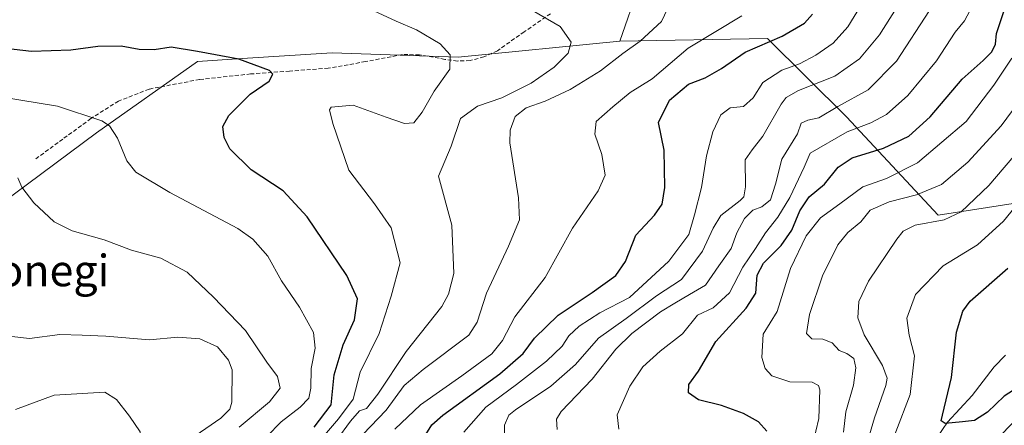
# Model space of a CAD drawing. Units: metres. Extents: x 617208 to 620646, y 4757195 to 4759567.
# Drawn here: x 618527 to 618777, y 4757389 to 4757492 of the extents above; entities that cross this region are included whole.
import ezdxf
from ezdxf.enums import TextEntityAlignment as Align

# ---------------------------------------------------------------- set-up
doc = ezdxf.new("R2010")
doc.units = ezdxf.units.M
doc.header["$MEASUREMENT"] = 0
doc.linetypes.add('TRAZOSX2', pattern=[1.5, 1, -0.5])
for name, color, linetype, lineweight in [('Arbolado forestal CxS', 92, 'Continuous', 0), ('Corriente natural lineal', 142, 'Continuous', 13), ('Curva de nivel maestra', 36, 'Continuous', 30), ('Curva de nivel normal', 36, 'Continuous', 0), ('Matorral CxS', 135, 'Continuous', 0), ('Senda', 19, 'TRAZOSX2', 0), ('Texto cartográfico', 19, 'Continuous', 0)]:
    doc.layers.add(name, color=color, linetype=linetype, lineweight=lineweight)
doc.styles.add('Arial', font='txt', dxfattribs={"height": 0.2})

# ---------------------------------------------------------------- blocks, each defined once
blk = doc.blocks.new('*U151')
at = {"layer": 'Arbolado forestal CxS', "color": 92, "linetype": 'Continuous', "lineweight": 0}
blk.add_polyline3d([(618698.6343, 4757542.6457, 772.7953), (618679.3231, 4757487.0139, 784.1349), (618638.2833, 4757482.9605, 794.3086), (618606.2293, 4757484.0299, 799.2546), (618583.3847, 4757482.6025, 800.5032), (618572.0383, 4757481.8933, 801.4583), (618546.3951, 4757463.7297, 805.5893), (618521.8197, 4757445.5659, 811.1236), (618496.1765, 4757428.4703, 818.4557), (618481.3469, 4757401.9575, 825.4977), (618436.2777, 4757399.1991, 847.2523), (618395.9015, 4757383.1895, 860.2202), (618397.0203, 4757417.9667, 844.9446), (618406.5911, 4757454.1173, 826.3948), (618421.4777, 4757483.8891, 810.0797), (618454.4391, 4757501.9647, 797.2611)], dxfattribs=at)
blk = doc.blocks.new('*U183')
at = {"layer": 'Curva de nivel normal', "color": 36, "linetype": 'Continuous', "lineweight": 0}
blk.add_polyline3d([(618742.17, 4757385.06, 735), (618744, 4757391.38, 735), (618746.86, 4757399.62, 735), (618747.18, 4757401.41, 735), (618746.03, 4757404.65, 735), (618741.4, 4757412.48, 735), (618739.74, 4757416.73, 735), (618740.01, 4757420.89, 735), (618742.48, 4757426.1, 735), (618749.67, 4757436.72, 735), (618751.32, 4757438.76, 735), (618754.33, 4757440.34, 735), (618761.67, 4757441.64, 735), (618766, 4757443.68, 735), (618773, 4757450.34, 735), (618781.33, 4757460.15, 735)], dxfattribs=at)
blk = doc.blocks.new('*U193')
at = {"layer": 'Curva de nivel normal', "color": 36, "linetype": 'Continuous', "lineweight": 0}
blk.add_polyline3d([(618657.14, 4757494.83, 790), (618664.2, 4757490.79, 790), (618667, 4757486.74, 790), (618666.2, 4757484.02, 790), (618662.66, 4757480.41, 790), (618656.84, 4757476.34, 790), (618649.38, 4757472.66, 790), (618643.21, 4757470.54, 790), (618638.9, 4757467.4, 790), (618636.51, 4757460.34, 790), (618633.24, 4757452.71, 790), (618636.62, 4757440.33, 790), (618637.19, 4757428.01, 790), (618635.85, 4757422.8, 790), (618634.1, 4757419.67, 790), (618625.02, 4757408.22, 790), (618617.9, 4757397.38, 790), (618615, 4757393.78, 790), (618613.17, 4757393.18, 790), (618610.96, 4757390.5, 790), (618603.96, 4757381.01, 790)], dxfattribs=at)
blk = doc.blocks.new('*U196')
at = {"layer": 'Curva de nivel normal', "color": 36, "linetype": 'Continuous', "lineweight": 0}
blk.add_polyline3d([(618600.26, 4757382.21, 795), (618607.88, 4757391.14, 795), (618611.57, 4757396.12, 795), (618613.34, 4757402.98, 795), (618618.2, 4757412.83, 795), (618621.29, 4757422.28, 795), (618623.54, 4757430.75, 795), (618621.24, 4757439.62, 795), (618617.02, 4757445.7, 795), (618610.47, 4757454.3, 795), (618606.44, 4757466.13, 795), (618605.58, 4757469.56, 795), (618606.02, 4757470.25, 795), (618611.63, 4757470.78, 795), (618620, 4757467.74, 795), (618624.67, 4757466.09, 795), (618627, 4757466.3, 795), (618629.13, 4757469, 795), (618632.21, 4757474.36, 795), (618636.18, 4757479.9, 795), (618636.22, 4757483.52, 795), (618633.66, 4757486.33, 795), (618627.68, 4757489.91, 795), (618622.51, 4757492.1, 795), (618616.84, 4757494.74, 795)], dxfattribs=at)
blk = doc.blocks.new('*U199')
at = {"layer": 'Curva de nivel normal', "color": 36, "linetype": 'Continuous', "lineweight": 0}
blk.add_polyline3d([(618679.03, 4757388.52, 755), (618678.64, 4757392.16, 755), (618681.89, 4757399.46, 755), (618685.2, 4757404.34, 755), (618689.54, 4757408.34, 755), (618695.27, 4757412.67, 755), (618699.03, 4757417.41, 755), (618703.03, 4757419.28, 755), (618707.16, 4757423.08, 755), (618710.56, 4757429.67, 755), (618713.79, 4757434.34, 755), (618716.3, 4757438.34, 755), (618719.45, 4757442.34, 755), (618722.49, 4757447.33, 755), (618726.13, 4757455.02, 755), (618727.65, 4757458.57, 755), (618737.1, 4757464, 755), (618743.09, 4757466.27, 755), (618747.01, 4757468.4, 755), (618752.47, 4757473.27, 755), (618759.74, 4757482.01, 755), (618764.49, 4757489.31, 755), (618766.88, 4757492.21, 755), (618768.86, 4757495.98, 755)], dxfattribs=at)
blk = doc.blocks.new('*U200')
at = {"layer": 'Curva de nivel normal', "color": 36, "linetype": 'Continuous', "lineweight": 0}
blk.add_polyline3d([(618736.14, 4757387.77, 740), (618736.76, 4757392.91, 740), (618738.68, 4757399.67, 740), (618739.3, 4757404.05, 740), (618738.74, 4757406.44, 740), (618737, 4757407.72, 740), (618735.06, 4757408.48, 740), (618733.24, 4757410.42, 740), (618730.86, 4757411.39, 740), (618728.11, 4757411.42, 740), (618726.76, 4757412.81, 740), (618727.49, 4757417.61, 740), (618730.78, 4757427.43, 740), (618734.65, 4757435.28, 740), (618737.19, 4757438.47, 740), (618740.51, 4757441.19, 740), (618742.93, 4757444.14, 740), (618747.74, 4757446.26, 740), (618754.71, 4757447.98, 740), (618761, 4757450.62, 740), (618767.69, 4757456.34, 740), (618776.16, 4757465.52, 740), (618781.66, 4757473.01, 740)], dxfattribs=at)
blk = doc.blocks.new('*U203')
at = {"layer": 'Curva de nivel normal', "color": 36, "linetype": 'Continuous', "lineweight": 0}
blk.add_polyline3d([(618650.07, 4757383.94, 765), (618650.01, 4757389.53, 765), (618651.13, 4757392.05, 765), (618652.8, 4757393.42, 765), (618661.82, 4757399.46, 765), (618668.04, 4757404.94, 765), (618673.89, 4757411.63, 765), (618680.94, 4757416.62, 765), (618688.62, 4757422.33, 765), (618695, 4757426.49, 765), (618700.36, 4757433.72, 765), (618703.02, 4757439.55, 765), (618705, 4757442.79, 765), (618709.91, 4757446.56, 765), (618710.81, 4757447.53, 765), (618711.23, 4757450.08, 765), (618711.18, 4757456.9, 765), (618712.94, 4757459.47, 765), (618715.67, 4757462.88, 765), (618720.33, 4757471.05, 765), (618721.53, 4757472.7, 765), (618724.67, 4757474.52, 765), (618733.89, 4757478.11, 765), (618740.22, 4757482.53, 765), (618745.31, 4757488.63, 765), (618751.11, 4757497.91, 765)], dxfattribs=at)
blk = doc.blocks.new('*U207')
at = {"layer": 'Curva de nivel normal', "color": 36, "linetype": 'Continuous', "lineweight": 0}
blk.add_polyline3d([(618663.45, 4757388.45, 760), (618663.28, 4757391.02, 760), (618664.46, 4757392.96, 760), (618672.29, 4757401.2, 760), (618678.33, 4757408.82, 760), (618682.33, 4757412.77, 760), (618689.67, 4757418.28, 760), (618693.33, 4757420.47, 760), (618697.05, 4757422.7, 760), (618701.08, 4757425.1, 760), (618704.43, 4757430.01, 760), (618707.62, 4757434.34, 760), (618709.06, 4757438.34, 760), (618710.99, 4757442.02, 760), (618713.07, 4757444.1, 760), (618715.38, 4757444.94, 760), (618717.56, 4757446.72, 760), (618718.89, 4757450.69, 760), (618720.48, 4757457.04, 760), (618724.45, 4757463.46, 760), (618725.42, 4757466.23, 760), (618727.1, 4757466.99, 760), (618729.86, 4757467.52, 760), (618734.67, 4757470.44, 760), (618742.41, 4757474.67, 760), (618749.62, 4757481.94, 760), (618757.99, 4757494.78, 760)], dxfattribs=at)
blk = doc.blocks.new('*U208')
at = {"layer": 'Curva de nivel normal', "color": 36, "linetype": 'Continuous', "lineweight": 0}
blk.add_polyline3d([(618622.19, 4757388.5, 780), (618628.67, 4757394.67, 780), (618639.23, 4757402.01, 780), (618646.78, 4757407.67, 780), (618649.54, 4757411.01, 780), (618652.66, 4757417.01, 780), (618660.33, 4757426.98, 780), (618667.32, 4757439.56, 780), (618673.82, 4757448.98, 780), (618675.59, 4757453.01, 780), (618674.75, 4757458.28, 780), (618672.96, 4757463.41, 780), (618673.31, 4757466.61, 780), (618677.58, 4757470.34, 780), (618681.96, 4757474.01, 780), (618687.51, 4757477.48, 780), (618696.71, 4757485.21, 780), (618710.35, 4757493.48, 780)], dxfattribs=at)
blk = doc.blocks.new('*U209')
at = {"layer": 'Curva de nivel normal', "color": 36, "linetype": 'Continuous', "lineweight": 0}
blk.add_polyline3d([(618727.62, 4757381.58, 745), (618729.89, 4757391.22, 745), (618730.08, 4757398.49, 745), (618729.75, 4757399.63, 745), (618728.16, 4757400.43, 745), (618722.48, 4757400.55, 745), (618717.91, 4757402.04, 745), (618716.23, 4757403.92, 745), (618715.35, 4757406.72, 745), (618715.72, 4757412.66, 745), (618719.27, 4757418.34, 745), (618722.69, 4757429.32, 745), (618726.64, 4757437.59, 745), (618730.28, 4757442.14, 745), (618735.16, 4757445.71, 745), (618741, 4757450.04, 745), (618747.06, 4757452.19, 745), (618754.93, 4757456.12, 745), (618767.29, 4757466.67, 745), (618774.28, 4757475.84, 745), (618778.89, 4757482.67, 745)], dxfattribs=at)
blk = doc.blocks.new('*U212')
at = {"layer": 'Curva de nivel normal', "color": 36, "linetype": 'Continuous', "lineweight": 0}
blk.add_polyline3d([(618523.28, 4757341.48, 815), (618528.13, 4757346.12, 815), (618531.18, 4757349.64, 815), (618534.32, 4757352.58, 815), (618539.7, 4757358.34, 815), (618552.1, 4757370.3, 815), (618570.33, 4757386.06, 815), (618578, 4757391.28, 815), (618580.24, 4757393.6, 815), (618580.8, 4757395.34, 815), (618580.86, 4757403.58, 815), (618579.92, 4757406.02, 815), (618577.13, 4757409.41, 815), (618572.67, 4757411.44, 815), (618567.04, 4757411.83, 815), (618559.86, 4757411.18, 815), (618548.82, 4757412.14, 815), (618542.79, 4757412.4, 815), (618537.06, 4757412.5, 815), (618529.43, 4757411.53, 815), (618522.67, 4757412.28, 815)], dxfattribs=at)
blk = doc.blocks.new('*U215')
at = {"layer": 'Curva de nivel normal', "color": 36, "linetype": 'Continuous', "lineweight": 0}
blk.add_polyline3d([(618589.64, 4757386.67, 805), (618593.3, 4757390.36, 805), (618598.18, 4757394.07, 805), (618600.31, 4757396.35, 805), (618600.82, 4757398.92, 805), (618600.93, 4757403.93, 805), (618601.93, 4757409.07, 805), (618601.55, 4757413.07, 805), (618598, 4757419.47, 805), (618593.4, 4757426.18, 805), (618589.94, 4757432.39, 805), (618586.09, 4757436.79, 805), (618582.32, 4757439.44, 805), (618565, 4757448.59, 805), (618556.42, 4757453.78, 805), (618554.08, 4757456.68, 805), (618551.74, 4757462.42, 805), (618549.68, 4757465.51, 805), (618547.73, 4757466.82, 805), (618536.54, 4757470.52, 805), (618522.52, 4757472.84, 805)], dxfattribs=at)
blk = doc.blocks.new('*U217')
at = {"layer": 'Curva de nivel normal', "color": 36, "linetype": 'Continuous', "lineweight": 0}
blk.add_polyline3d([(618639.71, 4757387.72, 770), (618645.25, 4757394.12, 770), (618653.1, 4757399.85, 770), (618660.72, 4757405.77, 770), (618664.64, 4757409.54, 770), (618666.38, 4757412.22, 770), (618668.96, 4757414.67, 770), (618674.27, 4757418.01, 770), (618681.82, 4757421.96, 770), (618691.76, 4757431.16, 770), (618696.89, 4757437.96, 770), (618698.32, 4757442.89, 770), (618700.08, 4757449.89, 770), (618701.32, 4757457.88, 770), (618702.96, 4757464.01, 770), (618704.98, 4757468.31, 770), (618707.33, 4757470.12, 770), (618710.71, 4757470.47, 770), (618713.19, 4757472.67, 770), (618715.68, 4757476.5, 770), (618720.51, 4757479.7, 770), (618724.96, 4757481.31, 770), (618729.12, 4757483.44, 770), (618733.49, 4757486.5, 770), (618737.23, 4757490.67, 770), (618741.15, 4757497.01, 770)], dxfattribs=at)
blk = doc.blocks.new('*U220')
at = {"layer": 'Curva de nivel normal', "color": 36, "linetype": 'Continuous', "lineweight": 0}
blk.add_polyline3d([(618691.39, 4757495.23, 785), (618689.93, 4757491.99, 785), (618684.46, 4757487.05, 785), (618680.09, 4757483.88, 785), (618674.44, 4757479.48, 785), (618666.69, 4757474.74, 785), (618660.34, 4757471.78, 785), (618655.5, 4757470.08, 785), (618652.76, 4757467.86, 785), (618651.45, 4757464.46, 785), (618651.37, 4757461.19, 785), (618653.61, 4757447.22, 785), (618653.83, 4757441.67, 785), (618651.08, 4757435.01, 785), (618645.48, 4757423.01, 785), (618643.1, 4757415.7, 785), (618640.96, 4757412.34, 785), (618629.4, 4757403.67, 785), (618624.58, 4757399.58, 785), (618619.98, 4757393.34, 785), (618612.1, 4757385.08, 785)], dxfattribs=at)
blk = doc.blocks.new('*U221')
at = {"layer": 'Curva de nivel normal', "color": 36, "linetype": 'Continuous', "lineweight": 0}
blk.add_polyline3d([(618785.35, 4757451.83, 730), (618776.79, 4757441.28, 730), (618770.2, 4757435.32, 730), (618761.4, 4757429.99, 730), (618754.41, 4757422.72, 730), (618752.22, 4757416.67, 730), (618752.84, 4757412.34, 730), (618754.18, 4757407.11, 730), (618753.04, 4757397.28, 730), (618749.43, 4757387.84, 730), (618747.33, 4757380.5, 730), (618747.25, 4757374.51, 730), (618748.63, 4757369.28, 730), (618753.04, 4757364.27, 730), (618754.66, 4757364.91, 730), (618757.31, 4757368.46, 730), (618762.34, 4757373.99, 730), (618772.67, 4757383.54, 730), (618782, 4757393.06, 730)], dxfattribs=at)
blk = doc.blocks.new('*U225')
at = {"layer": 'Curva de nivel normal', "color": 36, "linetype": 'Continuous', "lineweight": 0}
blk.add_polyline3d([(618582.66, 4757389.01, 810), (618590.32, 4757395.42, 810), (618593.04, 4757398.93, 810), (618592.39, 4757401.88, 810), (618589.7, 4757405.51, 810), (618584.27, 4757413.55, 810), (618576.1, 4757421.99, 810), (618569.47, 4757428.4, 810), (618562.72, 4757431.96, 810), (618555.32, 4757433.98, 810), (618548.33, 4757436.54, 810), (618540.22, 4757438.86, 810), (618535.69, 4757441.12, 810), (618530.48, 4757445.99, 810), (618527.41, 4757449.93, 810), (618526.44, 4757452.32, 810)], dxfattribs=at)
blk = doc.blocks.new('*U233')
at = {"layer": 'Curva de nivel maestra', "color": 36, "linetype": 'Continuous', "lineweight": 30}
blk.add_polyline3d([(618716.68, 4757388, 750), (618714.58, 4757390.33, 750), (618710.7, 4757392.49, 750), (618705.11, 4757394.48, 750), (618699.31, 4757395.98, 750), (618696.76, 4757397.76, 750), (618696.84, 4757399.81, 750), (618699.3, 4757403.23, 750), (618703.71, 4757410.73, 750), (618711.42, 4757419.22, 750), (618713.87, 4757423.06, 750), (618714.21, 4757427.61, 750), (618715.84, 4757430.63, 750), (618720.33, 4757435.12, 750), (618723.02, 4757439.06, 750), (618725.06, 4757443.97, 750), (618727.42, 4757447.47, 750), (618731.31, 4757450.75, 750), (618734.74, 4757455.01, 750), (618738.33, 4757457.41, 750), (618746.33, 4757459.89, 750), (618752.7, 4757462.89, 750), (618758.13, 4757467.83, 750), (618766.23, 4757477.34, 750), (618771.62, 4757482.09, 750), (618773.78, 4757484.32, 750), (618774.7, 4757486.28, 750), (618775, 4757488.99, 750), (618777.45, 4757496.34, 750)], dxfattribs=at)
blk = doc.blocks.new('*U235')
at = {"layer": 'Curva de nivel maestra', "color": 36, "linetype": 'Continuous', "lineweight": 30}
blk.add_polyline3d([(618629.22, 4757385.83, 775), (618631.59, 4757389.6, 775), (618634.41, 4757392.06, 775), (618648.85, 4757402.56, 775), (618654.78, 4757407.7, 775), (618657.67, 4757411.65, 775), (618663.67, 4757417.42, 775), (618672.33, 4757423.2, 775), (618678.29, 4757427.56, 775), (618680.76, 4757431.1, 775), (618683.37, 4757437.79, 775), (618688.14, 4757442.86, 775), (618690.11, 4757445.64, 775), (618690.76, 4757449.88, 775), (618690.55, 4757459.34, 775), (618689.14, 4757466.34, 775), (618691.92, 4757472.06, 775), (618696.77, 4757476.07, 775), (618701, 4757477.74, 775), (618705.18, 4757480.08, 775), (618711.15, 4757484.22, 775), (618720.53, 4757488.28, 775), (618726.25, 4757491.61, 775), (618728.25, 4757493.87, 775)], dxfattribs=at)
blk = doc.blocks.new('*U240')
at = {"layer": 'Curva de nivel maestra', "color": 36, "linetype": 'Continuous', "lineweight": 30}
blk.add_polyline3d([(618601.69, 4757389.01, 800), (618605.99, 4757394.67, 800), (618606.79, 4757402.31, 800), (618609.1, 4757409.88, 800), (618611.93, 4757416.28, 800), (618612.67, 4757421.57, 800), (618609.95, 4757427.49, 800), (618599.91, 4757442.42, 800), (618593.83, 4757448.99, 800), (618585.7, 4757454.32, 800), (618580.31, 4757459.66, 800), (618578.81, 4757462.56, 800), (618578.52, 4757465.38, 800), (618580.01, 4757468.13, 800), (618585.48, 4757473.57, 800), (618590.3, 4757476.89, 800), (618591.19, 4757478.61, 800), (618590.39, 4757479.54, 800), (618582.54, 4757482.44, 800), (618572.09, 4757484.44, 800), (618565.36, 4757485.54, 800), (618561.07, 4757484.87, 800), (618557.27, 4757484.92, 800), (618552.66, 4757485.76, 800), (618546.73, 4757485.7, 800), (618539.9, 4757484.71, 800), (618529.88, 4757484.43, 800), (618523.3, 4757485.18, 800)], dxfattribs=at)

msp = doc.modelspace()

# ---------------------------------------------------------------- linework, layer by layer
at = {"layer": 'Arbolado forestal CxS', "color": 92, "linetype": 'Continuous', "lineweight": 0}
for points in [[(618865.51, 4757522.3, 707.72), (618899.49, 4757540.09, 702.38), (618932.24, 4757556.59, 698.79), (618923.05, 4757572.3, 711.83), (618910.86, 4757578.42, 718.6), (618855.89, 4757561.5, 731.11), (618792.68, 4757543.15, 755.41), (618698.63, 4757542.65, 772.8), (618679.32, 4757487.01, 784.13)], [(618865.51, 4757522.3, 707.72), (618842.4, 4757500.26, 711.81), (618823.18, 4757473.85, 713.98), (618806.47, 4757450.03, 718.68), (618760.21, 4757442.81, 733.67), (618736.87, 4757467.78, 754.36), (618716.8, 4757487.72, 772.66), (618679.32, 4757487.01, 784.13)], [(618679.32, 4757487.01, 784.13), (618638.28, 4757482.96, 794.31), (618606.23, 4757484.03, 799.25), (618583.38, 4757482.6, 800.5), (618572.04, 4757481.89, 801.46), (618546.4, 4757463.73, 805.59), (618521.82, 4757445.57, 811.12), (618496.18, 4757428.47, 818.46), (618481.35, 4757401.96, 825.5)], [(618679.32, 4757487.01, 784.13), (618638.28, 4757482.96, 794.31), (618606.23, 4757484.03, 799.25), (618583.38, 4757482.6, 800.5), (618572.04, 4757481.89, 801.46), (618546.4, 4757463.73, 805.59), (618521.82, 4757445.57, 811.12), (618496.18, 4757428.47, 818.46), (618481.35, 4757401.96, 825.5)], [(618521.82, 4757445.57, 811.12), (618546.4, 4757463.73, 805.59), (618572.04, 4757481.89, 801.46), (618583.38, 4757482.6, 800.5), (618606.23, 4757484.03, 799.25), (618638.28, 4757482.96, 794.31), (618679.32, 4757487.01, 784.13), (618716.8, 4757487.72, 772.66), (618736.87, 4757467.78, 754.36), (618760.21, 4757442.81, 733.67), (618806.47, 4757450.03, 718.68)]]:
    msp.add_polyline3d(points, dxfattribs=at)
at = {"layer": 'Corriente natural lineal', "color": 142, "linetype": 'Continuous', "lineweight": 13}
msp.add_polyline3d([(618759.98, 4757386.54, 725.95), (618762.52, 4757390.26, 725.19), (618765.67, 4757393.67, 724.34), (618768.82, 4757397.07, 723.97), (618771.6, 4757400.7, 723.32), (618774.37, 4757404.32, 722.69), (618777.3, 4757407.25, 721.97)], dxfattribs=at)
at = {"layer": 'Curva de nivel maestra', "color": 36, "linetype": 'Continuous', "lineweight": 30}
msp.add_polyline3d([(618782.33, 4757400.39, 725), (618776.91, 4757396.85, 725), (618772.67, 4757392.82, 725), (618769.38, 4757390.72, 725), (618766.37, 4757390.4, 725), (618761.94, 4757389.96, 725), (618760.97, 4757390.65, 725), (618761.24, 4757392.06, 725), (618763.52, 4757401.66, 725), (618764.8, 4757413.17, 725), (618766.41, 4757418.49, 725), (618768.34, 4757421.01, 725), (618777.9, 4757429.39, 725)], dxfattribs=at)
at = {"layer": 'Curva de nivel normal', "color": 36, "linetype": 'Continuous', "lineweight": 0}
msp.add_polyline3d([(618525.81, 4757393.48, 820), (618535.64, 4757397.15, 820), (618548.52, 4757397.86, 820), (618551.47, 4757396.05, 820), (618554.78, 4757391.84, 820), (618557.52, 4757387.83, 820), (618557.52, 4757386.16, 820), (618556.4, 4757384.51, 820), (618547.79, 4757374.34, 820), (618536.84, 4757363.42, 820), (618530.74, 4757356.8, 820), (618525.64, 4757352.02, 820)], dxfattribs=at)
at = {"layer": 'Matorral CxS', "color": 135, "linetype": 'Continuous', "lineweight": 0}
msp.add_polyline3d([(618760.21, 4757442.81, 733.67), (618736.87, 4757467.78, 754.36), (618716.8, 4757487.72, 772.66), (618679.32, 4757487.01, 784.13), (618698.63, 4757542.65, 772.8), (618792.68, 4757543.15, 755.41), (618855.89, 4757561.5, 731.11), (618910.86, 4757578.42, 718.6), (618923.05, 4757572.3, 711.83), (618932.24, 4757556.59, 698.79), (618899.49, 4757540.09, 702.38), (618865.51, 4757522.3, 707.72), (618842.4, 4757500.26, 711.81), (618823.18, 4757473.85, 713.98), (618806.47, 4757450.03, 718.68), (618760.21, 4757442.81, 733.67)], close=True, dxfattribs=at)
for points in [[(618865.51, 4757522.3, 707.72), (618899.49, 4757540.09, 702.38), (618932.24, 4757556.59, 698.79), (618923.05, 4757572.3, 711.83), (618910.86, 4757578.42, 718.6), (618855.89, 4757561.5, 731.11), (618792.68, 4757543.15, 755.41), (618698.63, 4757542.65, 772.8), (618679.32, 4757487.01, 784.13)], [(618865.51, 4757522.3, 707.72), (618842.4, 4757500.26, 711.81), (618823.18, 4757473.85, 713.98), (618806.47, 4757450.03, 718.68), (618760.21, 4757442.81, 733.67), (618736.87, 4757467.78, 754.36), (618716.8, 4757487.72, 772.66), (618679.32, 4757487.01, 784.13)]]:
    msp.add_polyline3d(points, dxfattribs=at)
at = {"layer": 'Senda', "color": 19, "linetype": 'TRAZOSX2', "lineweight": 0}
msp.add_lwpolyline([(618661.72, 4757494), (618655.03, 4757489.4), (618648.22, 4757484.59), (618644.82, 4757483.04), (618641.31, 4757482.09), (618638.09, 4757481.99), (618634.88, 4757482.41), (618628.44, 4757483.58), (618624.16, 4757483.63), (618614.73, 4757481.83), (618605.28, 4757480.17), (618595.47, 4757479.43), (618585.56, 4757478.7), (618572.61, 4757477.3), (618559.77, 4757474.86), (618552.03, 4757471.82), (618544.99, 4757467.37), (618537.85, 4757462.16), (618530.72, 4757456.94)], dxfattribs=at)

# ---------------------------------------------------------------- block references
at = {"layer": 'Arbolado forestal CxS', "color": 92, "linetype": 'Continuous', "lineweight": 0}
msp.add_blockref('*U151', (0, 0), dxfattribs=at)
at = {"layer": 'Curva de nivel maestra', "color": 36, "linetype": 'Continuous', "lineweight": 30}
for name in ['*U240', '*U235', '*U233']:
    msp.add_blockref(name, (0, 0), dxfattribs=at)
at = {"layer": 'Curva de nivel normal', "color": 36, "linetype": 'Continuous', "lineweight": 0}
for name in ['*U193', '*U212', '*U225', '*U215', '*U196', '*U220', '*U208', '*U217', '*U203', '*U199', '*U209', '*U200', '*U183', '*U207', '*U221']:
    msp.add_blockref(name, (0, 0), dxfattribs=at)

# ---------------------------------------------------------------- texts
at = {"layer": 'Texto cartográfico', "color": 19, "linetype": 'Continuous', "lineweight": 0, "style": 'Arial'}
msp.add_text('Azkonegi', height=8, dxfattribs=at).set_placement((618526.53, 4757428.79), align=Align.MIDDLE_CENTER)

doc.saveas('drawing.dxf')
